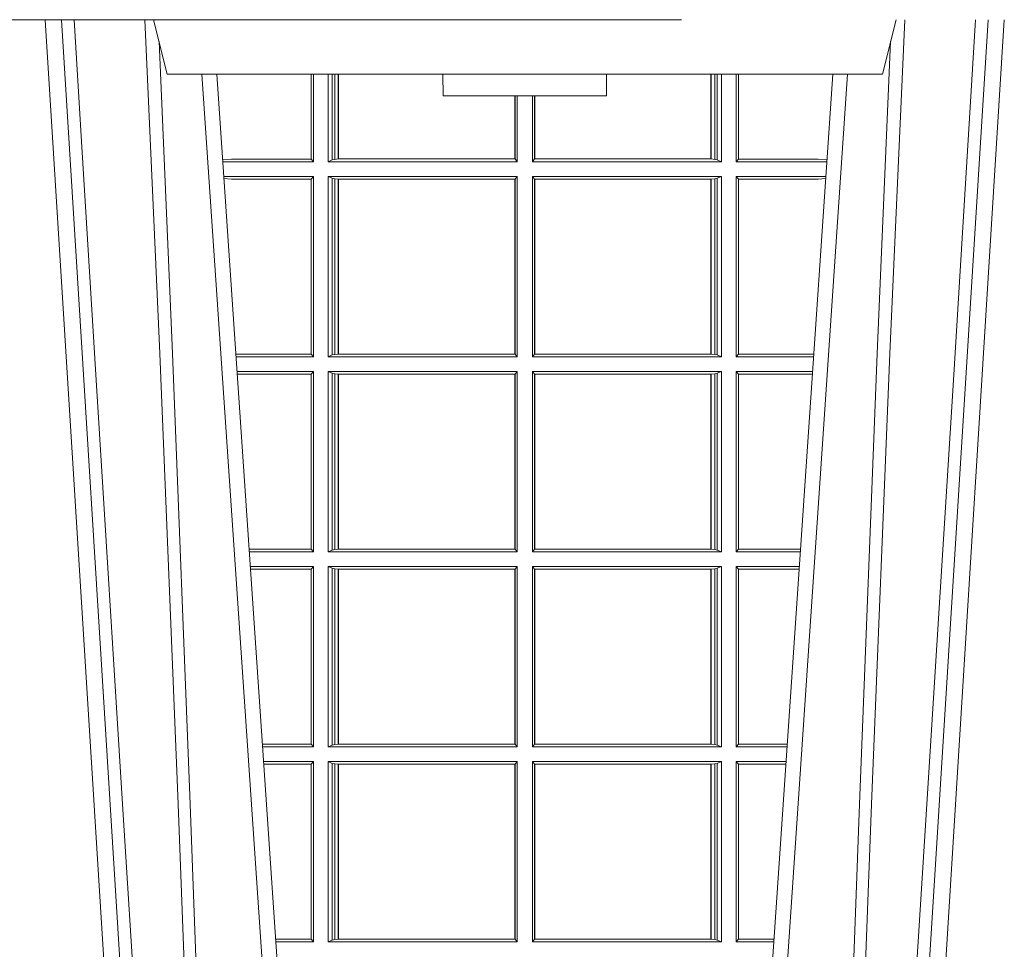
# Model space of a CAD drawing. Units: millimetres. Extents: x 0 to 21000, y 0 to 14850.
# Drawn here: x 11169 to 11350, y 5052 to 5223 of the extents above; entities that cross this region are included whole.
import ezdxf

# ---------------------------------------------------------------- set-up
doc = ezdxf.new("R2010")
doc.units = ezdxf.units.MM
doc.header["$LTSCALE"] = 333.33333
doc.layers.add('FRW-Rifi ST-B', color=7, linetype='Continuous', lineweight=15)

# ---------------------------------------------------------------- blocks, each defined once
blk = doc.blocks.new('ST-Halbblock_Schacht')
at = {"color": 0, "linetype": 'Continuous', "lineweight": 0}
for p, q in [((-0.3038765993788388, -0.3100000000000023), (-0.3206565198282192, -0.04000000000002046)), ((-0.3176747856886095, -0.04000000000002046), (-0.300894865239286, -0.3100000000000023)), ((-0.1473252262318852, -0.04000000000002046), (-0.1641051466812087, -0.3100000000000023)), ((-0.161123412541599, -0.3100000000000023), (-0.1443434920922755, -0.04000000000002046)), ((-0.2748902335413845, -0.3000000000000114), (-0.2918458537577067, -0.05000000000001137)), ((-0.175886414107481, -0.05000000000001137), (-0.1921638095151934, -0.2900000000000205)), ((-0.1901097783791101, -0.3000000000000114), (-0.173154158162788, -0.05000000000001137))]:
    blk.add_line(p, q, dxfattribs=at)
at = {"color": 0, "linetype": 'Continuous', "lineweight": 5}
for p, q in [((-0.2982567259318216, -0.05000000000001137), (-0.3007500059602535, -0.04000000000002046)), ((-0.1667432859886731, -0.05000000000001137), (-0.1642500059602412, -0.04000000000002046)), ((-0.1667432859886731, -0.05000000000001137), (-0.2982567259318216, -0.05000000000001137)), ((-0.2475426726269347, -0.05000000000001137), (-0.2475000059602621, -0.05400000000000205)), ((-0.2175000059602326, -0.05400000000000205), (-0.2174573392935599, -0.05000000000001137)), ((-0.2475000059602621, -0.05400000000000205), (-0.2325000059602189, -0.05400000000000205)), ((-0.2325000059602189, -0.05400000000000205), (-0.2175000059602326, -0.05400000000000205))]:
    blk.add_line(p, q, dxfattribs=at)
at = {"color": 0, "linetype": 'Continuous'}
blk.add_line((-0.2891135978129569, -0.05000000000001137), (-0.2728362024053013, -0.2900000000000205), dxfattribs=at)
blk.add_lwpolyline([(-0.2346999943254104, 0), (-0.4000000059602371, 0), (-0.4000000059602371, -0.04000000000002046), (-0.2037000060079208, -0.04000000000002046)], dxfattribs=at)
at = {"color": 0, "linetype": 'Continuous', "lineweight": 0}
for points in [[(-0.3153747745776059, -0.04000000000002046), (-0.3140092633724407, -0.06236653728626607), (-0.3113005920787373, -0.1062357444278632), (-0.3064309355784189, -0.1841839747108054), (-0.3014168741105436, -0.2635562043126924), (-0.2989251304646814, -0.3026808241564254)], [(-0.2919231407502707, -0.3000000000000114), (-0.2932796118231522, -0.2621380156617477), (-0.2962423515411956, -0.1841835751208691), (-0.299618862424154, -0.1013386665827056), (-0.3023438096977884, -0.04000000000002046)], [(-0.173076871170224, -0.3000000000000114), (-0.1717204000972856, -0.2621380156617477), (-0.1687576603792991, -0.1841835751208691), (-0.1653811494963406, -0.1013386665827056), (-0.1626562022227063, -0.04000000000002046)], [(-0.1496326843658835, -0.04000000000002046), (-0.1536994198417574, -0.1062357444278632), (-0.1585690763420757, -0.1841839747108054), (-0.1660831580372246, -0.3026476286013349)], [(-0.2997503064842704, -0.04400957559744256), (-0.2972922478680857, -0.1013361035530522), (-0.2940300620575158, -0.1841835751208691), (-0.2911629038536034, -0.2621380156617477), (-0.2898501104619982, -0.3000000000000114)], [(-0.1652497054362243, -0.04400957559744256), (-0.1677077640524089, -0.1013361035530522), (-0.1709699498629789, -0.1841835751208691), (-0.1738371080668912, -0.2621380156617477), (-0.1751499014584965, -0.3000000000000114)]]:
    blk.add_lwpolyline(points, dxfattribs=at)
blk = doc.blocks.new('ST-Halbblock_SeitGitt')
at = {"color": 0, "linetype": 'Continuous', "lineweight": 0}
for p, q in [((0.1282307446002733, 0.2999999962713105), (0.1282307446002733, 0.284389295365969)), ((0.1286500036716234, 0.2839000008370078), (0.1286500036716234, 0.2999999962713105)), ((0.1313500046729814, 0.2839000008370078), (0.1313500046729814, 0.2999999962713105)), ((0.1321151494979631, 0.299999996271282), (0.1321151494979631, 0.2842313207055724)), ((0.1325884103775081, 0.2999999962713105), (0.1325884103774797, 0.2843315533663429)), ((0.1332080006599199, 0.2843992493416465), (0.1332080006599483, 0.2999999962713105)), ((0.133269274234749, 0.2999999962713105), (0.133269274234749, 0.2843992493416465)), ((0.2017307370901165, 0.299999996271282), (0.201730737090088, 0.2843992493416465)), ((0.2017919808625948, 0.2843992493416465), (0.2017919808625948, 0.299999996271282)), ((0.2024115860461961, 0.299999996271282), (0.2024115860461961, 0.2843315533663429)), ((0.2028848469256843, 0.299999996271282), (0.2028848469257127, 0.2842313207055724)), ((0.2036500066518556, 0.2839000008370078), (0.2036500066518556, 0.2999999962713105)), ((0.2063499927520525, 0.2839000008370078), (0.2063499927520809, 0.2999999962713105)), ((0.2067692667245637, 0.2999999962713105), (0.2067692667245637, 0.284389295365969)), ((0.1656807303428423, 0.2843992493416465), (0.1656807303428423, 0.2959999962713482)), ((0.1657159864902269, 0.2843992493416465), (0.1657159864902269, 0.2959999962713198)), ((0.1661000043153535, 0.2839000008370078), (0.1661000043153535, 0.2959999962713198)), ((0.1689000070094835, 0.2839000008370078), (0.1689000070094551, 0.2959999962712914)), ((0.1692840099334489, 0.2843992493416465), (0.1692840099334489, 0.2959999962713198)), ((0.1693192660808336, 0.2843992493416465), (0.1693192660808052, 0.2959999962713198)), ((0.113550001382805, 0.284389295365969), (0.1119517940797721, 0.2842915479972987)), ((0.1282307446002733, 0.284389295365969), (0.113550001382805, 0.284389295365969)), ((0.1286500036716234, 0.2839000008370078), (0.1282307446002733, 0.284389295365969)), ((0.1321151494979631, 0.2842313207055724), (0.1313500046729814, 0.2839000008370078)), ((0.1321151494979631, 0.2842313207055724), (0.1325884103774797, 0.2843315533663429)), ((0.1325884103774797, 0.2843315533663429), (0.1332080006599199, 0.2843992493416465)), ((0.1332080006599199, 0.2843992493416465), (0.133269274234749, 0.2843992493416465)), ((0.133269274234749, 0.2843992493416465), (0.1656807303428423, 0.2843992493416465)), ((0.1656807303428423, 0.2843992493416465), (0.1657159864902269, 0.2843992493416465)), ((0.1661000043153535, 0.2839000008370078), (0.1657159864902269, 0.2843992493416465)), ((0.1689000070094835, 0.2839000008370078), (0.1692840099334489, 0.2843992493416465)), ((0.1693192660808336, 0.2843992493416465), (0.1692840099334489, 0.2843992493416465)), ((0.201730737090088, 0.2843992493416465), (0.1693192660808336, 0.2843992493416465)), ((0.2017919808625948, 0.2843992493416465), (0.201730737090088, 0.2843992493416465)), ((0.2024115860461961, 0.2843315533663429), (0.2017919808625948, 0.2843992493416465)), ((0.2028848469257127, 0.2842313207055724), (0.2024115860461961, 0.2843315533663429)), ((0.2028848469257127, 0.2842313207055724), (0.2036500066518556, 0.2839000008370078)), ((0.2063499927520525, 0.2839000008370078), (0.2067692667245637, 0.284389295365969)), ((0.2067692667245637, 0.284389295365969), (0.2214499950408708, 0.284389295365969)), ((0.2214499950408708, 0.284389295365969), (0.223048205905485, 0.2842915477795032)), ((0.1286500036716234, 0.2839000008370078), (0.1119783497795765, 0.2839000008370078)), ((0.1313500046729814, 0.2839000008370078), (0.1661000043153535, 0.2839000008370078)), ((0.2036500066518556, 0.2839000008370078), (0.1689000070094835, 0.2839000008370078)), ((0.2063499927520525, 0.2839000008370078), (0.2230216502204883, 0.2839000008370078)), ((0.1286500036716234, 0.2811999998356498), (0.1121614705458001, 0.2811999998356498)), ((0.113550001382805, 0.280710697856108), (0.11218901074119, 0.2807939369038195)), ((0.1282307446002733, 0.280710697856108), (0.113550001382805, 0.280710697856108)), ((0.1286500036716234, 0.2811999998356498), (0.1282307446002733, 0.280710697856108)), ((0.1282307446002733, 0.280710697856108), (0.1282307446002733, 0.2485392994548477)), ((0.1286500036716234, 0.2480499974753059), (0.1286500036716234, 0.2811999998356498)), ((0.1313500046729814, 0.2811999998356498), (0.1661000043153535, 0.2811999998356498)), ((0.1313500046729814, 0.2480499974753059), (0.1313500046729814, 0.2811999998356498)), ((0.1321151494979631, 0.2808686799670852), (0.1313500046729814, 0.2811999998356498)), ((0.1321151494979631, 0.2808686799670852), (0.1321151494979631, 0.2483813173438705)), ((0.1321151494979631, 0.2808686799670852), (0.1325884103774797, 0.2807684398557342)), ((0.1325884103774797, 0.2807684398557342), (0.1332080006599199, 0.2807007513310111)), ((0.1325884103774797, 0.2807684398557342), (0.1325884103774797, 0.2484815574552215)), ((0.1332080006599199, 0.2807007513310111), (0.133269274234749, 0.2807007513310111)), ((0.1332080006599199, 0.2485492459799445), (0.1332080006599199, 0.2807007513310111)), ((0.133269274234749, 0.2807007513310111), (0.1656807303428423, 0.2807007513310111)), ((0.133269274234749, 0.2807007513310111), (0.133269274234749, 0.2485492459799445)), ((0.1656807303428423, 0.2807007513310111), (0.1657159864902269, 0.2807007513310111)), ((0.1656807303428423, 0.2485492459799445), (0.1656807303428423, 0.2807007513310111)), ((0.1661000043153535, 0.2811999998356498), (0.1657159864902269, 0.2807007513310111)), ((0.1657159864902269, 0.2485492459799445), (0.1657159864902269, 0.2807007513310111)), ((0.1661000043153535, 0.2480499974753059), (0.1661000043153535, 0.2811999998356498)), ((0.2036500066518556, 0.2811999998356498), (0.1689000070094835, 0.2811999998356498)), ((0.1689000070094835, 0.2480499974753059), (0.1689000070094835, 0.2811999998356498)), ((0.1689000070094835, 0.2811999998356498), (0.1692840099334489, 0.2807007513310111)), ((0.1692840099334489, 0.2485492459799445), (0.1692840099334489, 0.2807007513310111)), ((0.1693192660808336, 0.2807007513310111), (0.1692840099334489, 0.2807007513310111)), ((0.201730737090088, 0.2807007513310111), (0.1693192660808336, 0.2807007513310111)), ((0.1693192660808336, 0.2485492459799445), (0.1693192660808336, 0.2807007513310111)), ((0.2017919808625948, 0.2807007513310111), (0.201730737090088, 0.2807007513310111)), ((0.201730737090088, 0.2807007513310111), (0.201730737090088, 0.2485492459799445)), ((0.2024115860461961, 0.2807684398557342), (0.2017919808625948, 0.2807007513310111)), ((0.2017919808625948, 0.2485492459799445), (0.2017919808625948, 0.2807007513310111)), ((0.2028848469257127, 0.2808686799670852), (0.2024115860461961, 0.2807684398557342)), ((0.2024115860461961, 0.2807684398557342), (0.2024115860461961, 0.2484815574552215)), ((0.2028848469257127, 0.2808686799670852), (0.2036500066518556, 0.2811999998356498)), ((0.2028848469257127, 0.2808686799670852), (0.2028848469257127, 0.2483813173438705)), ((0.2036500066518556, 0.2480499974753059), (0.2036500066518556, 0.2811999998356498)), ((0.2063499927520525, 0.2811999998356498), (0.2228385294542079, 0.2811999998356498)), ((0.2063499927520525, 0.2480499974753059), (0.2063499927520525, 0.2811999998356498)), ((0.2063499927520525, 0.2811999998356498), (0.2067692667245637, 0.280710697856108)), ((0.2067692667245637, 0.280710697856108), (0.2067692667245637, 0.2485392994548477)), ((0.2067692667245637, 0.280710697856108), (0.2214499950408708, 0.280710697856108)), ((0.2214499950408708, 0.280710697856108), (0.2228109892736825, 0.2807939371234625)), ((0.1282307446002733, 0.2485392994548477), (0.1143766002724362, 0.2485392994548477)), ((0.1286500036716234, 0.2480499974753059), (0.1144097859465774, 0.2480499974753059)), ((0.1286500036716234, 0.2480499974753059), (0.1282307446002733, 0.2485392994548477)), ((0.1321151494979631, 0.2483813173438705), (0.1313500046729814, 0.2480499974753059)), ((0.1313500046729814, 0.2480499974753059), (0.1661000043153535, 0.2480499974753059)), ((0.1321151494979631, 0.2483813173438705), (0.1325884103774797, 0.2484815574552215)), ((0.1325884103774797, 0.2484815574552215), (0.1332080006599199, 0.2485492459799445)), ((0.1332080006599199, 0.2485492459799445), (0.133269274234749, 0.2485492459799445)), ((0.133269274234749, 0.2485492459799445), (0.1656807303428423, 0.2485492459799445)), ((0.1656807303428423, 0.2485492459799445), (0.1657159864902269, 0.2485492459799445)), ((0.1661000043153535, 0.2480499974753059), (0.1657159864902269, 0.2485492459799445)), ((0.1689000070094835, 0.2480499974753059), (0.1692840099334489, 0.2485492459799445)), ((0.2036500066518556, 0.2480499974753059), (0.1689000070094835, 0.2480499974753059)), ((0.1693192660808336, 0.2485492459799445), (0.1692840099334489, 0.2485492459799445)), ((0.201730737090088, 0.2485492459799445), (0.1693192660808336, 0.2485492459799445)), ((0.2017919808625948, 0.2485492459799445), (0.201730737090088, 0.2485492459799445)), ((0.2024115860461961, 0.2484815574552215), (0.2017919808625948, 0.2485492459799445)), ((0.2028848469257127, 0.2483813173438705), (0.2024115860461961, 0.2484815574552215)), ((0.2028848469257127, 0.2483813173438705), (0.2036500066518556, 0.2480499974753059)), ((0.2063499927520525, 0.2480499974753059), (0.2067692667245637, 0.2485392994548477)), ((0.2063499927520525, 0.2480499974753059), (0.220590214053459, 0.2480499974753059)), ((0.2067692667245637, 0.2485392994548477), (0.2206233997276001, 0.2485392994548477)), ((0.1286500036716234, 0.2453499964739478), (0.1145929067128293, 0.2453499964739478)), ((0.1282307446002733, 0.2448606944944061), (0.1146260923869988, 0.2448606944944061)), ((0.1286500036716234, 0.2453499964739478), (0.1282307446002733, 0.2448606944944061)), ((0.1282307446002733, 0.2448606944944061), (0.1282307446002733, 0.212689299818436)), ((0.1286500036716234, 0.2121999978388942), (0.1286500036716234, 0.2453499964739478)), ((0.1313500046729814, 0.2453499964739478), (0.1661000043153535, 0.2453499964739478)), ((0.1313500046729814, 0.2121999978388942), (0.1313500046729814, 0.2453499964739478)), ((0.1321151494979631, 0.2450186766053832), (0.1313500046729814, 0.2453499964739478)), ((0.1321151494979631, 0.2450186766053832), (0.1321151494979631, 0.2125313177074588)), ((0.1321151494979631, 0.2450186766053832), (0.1325884103774797, 0.2449184364940322)), ((0.1325884103774797, 0.2449184364940322), (0.1332080006599199, 0.2448507479693092)), ((0.1325884103774797, 0.2449184364940322), (0.1325884103774797, 0.2126315540935195)), ((0.1332080006599199, 0.2448507479693092), (0.133269274234749, 0.2448507479693092)), ((0.1332080006599199, 0.2126992463435329), (0.1332080006599199, 0.2448507479693092)), ((0.133269274234749, 0.2448507479693092), (0.1656807303428423, 0.2448507479693092)), ((0.133269274234749, 0.2448507479693092), (0.133269274234749, 0.2126992463435329)), ((0.1656807303428423, 0.2448507479693092), (0.1657159864902269, 0.2448507479693092)), ((0.1656807303428423, 0.2126992463435329), (0.1656807303428423, 0.2448507479693092)), ((0.1661000043153535, 0.2453499964739478), (0.1657159864902269, 0.2448507479693092)), ((0.1657159864902269, 0.2126992463435329), (0.1657159864902269, 0.2448507479693092)), ((0.1661000043153535, 0.2121999978388942), (0.1661000043153535, 0.2453499964739478)), ((0.2036500066518556, 0.2453499964739478), (0.1689000070094835, 0.2453499964739478)), ((0.1689000070094835, 0.2121999978388942), (0.1689000070094835, 0.2453499964739478)), ((0.1689000070094835, 0.2453499964739478), (0.1692840099334489, 0.2448507479693092)), ((0.1692840099334489, 0.2126992463435329), (0.1692840099334489, 0.2448507479693092)), ((0.1693192660808336, 0.2448507479693092), (0.1692840099334489, 0.2448507479693092)), ((0.201730737090088, 0.2448507479693092), (0.1693192660808336, 0.2448507479693092)), ((0.1693192660808336, 0.2126992463435329), (0.1693192660808336, 0.2448507479693092)), ((0.2017919808625948, 0.2448507479693092), (0.201730737090088, 0.2448507479693092)), ((0.201730737090088, 0.2448507479693092), (0.201730737090088, 0.2126992463435329)), ((0.2024115860461961, 0.2449184364940322), (0.2017919808625948, 0.2448507479693092)), ((0.2017919808625948, 0.2126992463435329), (0.2017919808625948, 0.2448507479693092)), ((0.2028848469257127, 0.2450186766053832), (0.2024115860461961, 0.2449184364940322)), ((0.2024115860461961, 0.2449184364940322), (0.2024115860461961, 0.2126315540935195)), ((0.2028848469257127, 0.2450186766053832), (0.2036500066518556, 0.2453499964739478)), ((0.2028848469257127, 0.2450186766053832), (0.2028848469257127, 0.2125313177074588)), ((0.2036500066518556, 0.2121999978388942), (0.2036500066518556, 0.2453499964739478)), ((0.2063499927520525, 0.2453499964739478), (0.2204070932872071, 0.2453499964739478)), ((0.2063499927520525, 0.2121999978388942), (0.2063499927520525, 0.2453499964739478)), ((0.2063499927520525, 0.2453499964739478), (0.2067692667245637, 0.2448606944944061)), ((0.2067692667245637, 0.2448606944944061), (0.2067692667245637, 0.212689299818436)), ((0.2067692667245637, 0.2448606944944061), (0.2203739076130375, 0.2448606944944061)), ((0.1282307446002733, 0.212689299818436), (0.116808036186768, 0.2126892998184644)), ((0.1286500036716234, 0.2121999978388942), (0.1168412218609092, 0.2121999978388942)), ((0.1286500036716234, 0.2121999978388942), (0.1282307446002733, 0.212689299818436)), ((0.1321151494979631, 0.2125313177074588), (0.1313500046729814, 0.2121999978388942)), ((0.1313500046729814, 0.2121999978388942), (0.1661000043153535, 0.2121999978388942)), ((0.1321151494979631, 0.2125313177074588), (0.1325884103774797, 0.2126315540935195)), ((0.1325884103774797, 0.2126315540935195), (0.1332080006599199, 0.2126992463435329)), ((0.1332080006599199, 0.2126992463435329), (0.133269274234749, 0.2126992463435329)), ((0.133269274234749, 0.2126992463435329), (0.1656807303428423, 0.2126992463435329)), ((0.1656807303428423, 0.2126992463435329), (0.1657159864902269, 0.2126992463435329)), ((0.1661000043153535, 0.2121999978388942), (0.1657159864902269, 0.2126992463435329)), ((0.1689000070094835, 0.2121999978388942), (0.1692840099334489, 0.2126992463435329)), ((0.2036500066518556, 0.2121999978388942), (0.1689000070094835, 0.2121999978388942)), ((0.1693192660808336, 0.2126992463435329), (0.1692840099334489, 0.2126992463435329)), ((0.201730737090088, 0.2126992463435329), (0.1693192660808336, 0.2126992463435329)), ((0.2017919808625948, 0.2126992463435329), (0.201730737090088, 0.2126992463435329)), ((0.2024115860461961, 0.2126315540935195), (0.2017919808625948, 0.2126992463435329)), ((0.2028848469257127, 0.2125313177074588), (0.2024115860461961, 0.2126315540935195)), ((0.2028848469257127, 0.2125313177074588), (0.2036500066518556, 0.2121999978388942)), ((0.2063499927520525, 0.2121999978388942), (0.2067692667245637, 0.212689299818436)), ((0.2063499927520525, 0.2121999978388942), (0.2181587781390988, 0.2121999978388942)), ((0.2067692667245637, 0.212689299818436), (0.2181919638132115, 0.212689299818436)), ((0.1286500036716234, 0.2094999968375362), (0.1170243426271611, 0.2094999968375362)), ((0.1282307446002733, 0.2090106985832847), (0.1170575280486901, 0.2090106985832847)), ((0.1286500036716234, 0.2094999968375362), (0.1282307446002733, 0.2090106985832847)), ((0.1282307446002733, 0.2090106985832847), (0.1282307446002733, 0.1768392986686251)), ((0.1286500036716234, 0.1763499977368213), (0.1286500036716234, 0.2094999968375362)), ((0.1313500046729814, 0.2094999968375362), (0.1661000043153535, 0.2094999968375362)), ((0.1313500046729814, 0.1763499977368213), (0.1313500046729814, 0.2094999968375362)), ((0.1321151494979631, 0.2091686769689716), (0.1313500046729814, 0.2094999968375362)), ((0.1321151494979631, 0.2091686769689716), (0.1321151494979631, 0.1766813171397246)), ((0.1321151494979631, 0.2091686769689716), (0.1325884103774797, 0.2090684405829109)), ((0.1325884103774797, 0.2090684405829109), (0.1332080006599199, 0.2090007483328975)), ((0.1325884103774797, 0.2090684405829109), (0.1325884103774797, 0.1767815555048458)), ((0.1332080006599199, 0.2090007483328975), (0.133269274234749, 0.2090007483328975)), ((0.1332080006599199, 0.1768492475220285), (0.1332080006599199, 0.2090007483328975)), ((0.133269274234749, 0.2090007483328975), (0.1656807303428423, 0.2090007483328975)), ((0.133269274234749, 0.2090007483328975), (0.133269274234749, 0.1768492475220285)), ((0.1656807303428423, 0.2090007483328975), (0.1657159864902269, 0.2090007483328975)), ((0.1656807303428423, 0.1768492475220285), (0.1656807303428423, 0.2090007483328975)), ((0.1661000043153535, 0.2094999968375362), (0.1657159864902269, 0.2090007483328975)), ((0.1657159864902269, 0.1768492475220285), (0.1657159864902269, 0.2090007483328975)), ((0.1661000043153535, 0.1763499977368213), (0.1661000043153535, 0.2094999968375362)), ((0.2036500066518556, 0.2094999968375362), (0.1689000070094835, 0.2094999968375362)), ((0.1689000070094835, 0.1763499977368213), (0.1689000070094835, 0.2094999968375362)), ((0.1689000070094835, 0.2094999968375362), (0.1692840099334489, 0.2090007483328975)), ((0.1692840099334489, 0.1768492475220285), (0.1692840099334489, 0.2090007483328975)), ((0.1693192660808336, 0.2090007483328975), (0.1692840099334489, 0.2090007483328975)), ((0.201730737090088, 0.2090007483328975), (0.1693192660808336, 0.2090007483328975)), ((0.1693192660808336, 0.1768492475220285), (0.1693192660808336, 0.2090007483328975)), ((0.2017919808625948, 0.2090007483328975), (0.201730737090088, 0.2090007483328975)), ((0.201730737090088, 0.2090007483328975), (0.201730737090088, 0.1768492475220285)), ((0.2024115860461961, 0.2090684405829109), (0.2017919808625948, 0.2090007483328975)), ((0.2017919808625948, 0.1768492475220285), (0.2017919808625948, 0.2090007483328975)), ((0.2028848469257127, 0.2091686769689716), (0.2024115860461961, 0.2090684405829109)), ((0.2024115860461961, 0.2090684405829109), (0.2024115860461961, 0.1767815555048458)), ((0.2028848469257127, 0.2091686769689716), (0.2036500066518556, 0.2094999968375362)), ((0.2028848469257127, 0.2091686769689716), (0.2028848469257127, 0.1766813171397246)), ((0.2036500066518556, 0.1763499977368213), (0.2036500066518556, 0.2094999968375362)), ((0.2063499927520525, 0.2094999968375362), (0.2179756573728184, 0.2094999968375362)), ((0.2063499927520525, 0.1763499977368213), (0.2063499927520525, 0.2094999968375362)), ((0.2063499927520525, 0.2094999968375362), (0.2067692667245637, 0.2090106985832847)), ((0.2067692667245637, 0.2090106985832847), (0.2067692667245637, 0.1768392986686251)), ((0.2067692667245637, 0.2090106985832847), (0.2179424719513463, 0.2090106985832847)), ((0.1282307446002733, 0.1768392986686251), (0.1192394722037875, 0.1768392986686251)), ((0.1286500036716234, 0.1763499977368213), (0.1192726578068459, 0.1763499977368213)), ((0.1286500036716234, 0.1763499977368213), (0.1282307446002733, 0.1768392986686251)), ((0.1321151494979631, 0.1766813171397246), (0.1313500046729814, 0.1763499977368213)), ((0.1313500046729814, 0.1763499977368213), (0.1661000043153535, 0.1763499977368213)), ((0.1321151494979631, 0.1766813171397246), (0.1325884103774797, 0.1767815555048458)), ((0.1325884103774797, 0.1767815555048458), (0.1332080006599199, 0.1768492475220285)), ((0.1332080006599199, 0.1768492475220285), (0.133269274234749, 0.1768492475220285)), ((0.133269274234749, 0.1768492475220285), (0.1656807303428423, 0.1768492475220285)), ((0.1656807303428423, 0.1768492475220285), (0.1657159864902269, 0.1768492475220285)), ((0.1661000043153535, 0.1763499977368213), (0.1657159864902269, 0.1768492475220285)), ((0.1689000070094835, 0.1763499977368213), (0.1692840099334489, 0.1768492475220285)), ((0.2036500066518556, 0.1763499977368213), (0.1689000070094835, 0.1763499977368213)), ((0.1693192660808336, 0.1768492475220285), (0.1692840099334489, 0.1768492475220285)), ((0.201730737090088, 0.1768492475220285), (0.1693192660808336, 0.1768492475220285)), ((0.2017919808625948, 0.1768492475220285), (0.201730737090088, 0.1768492475220285)), ((0.2024115860461961, 0.1767815555048458), (0.2017919808625948, 0.1768492475220285)), ((0.2028848469257127, 0.1766813171397246), (0.2024115860461961, 0.1767815555048458)), ((0.2028848469257127, 0.1766813171397246), (0.2036500066518556, 0.1763499977368213)), ((0.2063499927520525, 0.1763499977368213), (0.2067692667245637, 0.1768392986686251)), ((0.2063499927520525, 0.1763499977368213), (0.2157273421931336, 0.1763499977368213)), ((0.2067692667245637, 0.1768392986686251), (0.215760527796192, 0.1768392986686536)), ((0.1286500036716234, 0.1736499976667858), (0.1194557785099732, 0.1736499976667858)), ((0.1282307446002733, 0.1731606967349819), (0.1194889641130601, 0.1731606967350103)), ((0.1286500036716234, 0.1736499976667858), (0.1282307446002733, 0.1731606967349819)), ((0.1282307446002733, 0.1409892968203224), (0.1282307446002733, 0.1731606967349819)), ((0.1286500036716234, 0.1736499976667858), (0.1286500036716234, 0.1404999985660709)), ((0.1313500046729814, 0.1736499976667858), (0.1313500046729814, 0.1404999985660709)), ((0.1313500046729814, 0.1736499976667858), (0.1661000043153535, 0.1736499976667858)), ((0.1321151494979631, 0.1733186782638825), (0.1313500046729814, 0.1736499976667858)), ((0.1321151494979631, 0.1408313184346355), (0.1321151494979631, 0.1733186782638825)), ((0.1321151494979631, 0.1733186782638825), (0.1325884103774797, 0.1732184398987613)), ((0.1325884103774797, 0.1732184398987613), (0.1332080006599199, 0.1731507478815786)), ((0.1325884103774797, 0.1409315548206962), (0.1325884103774797, 0.1732184398987613)), ((0.1332080006599199, 0.1731507478815786), (0.133269274234749, 0.1731507478815786)), ((0.1332080006599199, 0.1731507478815786), (0.1332080006599199, 0.1409992470707095)), ((0.133269274234749, 0.1731507478815786), (0.1656807303428423, 0.1731507478815786)), ((0.133269274234749, 0.1409992470707095), (0.133269274234749, 0.1731507478815786)), ((0.1656807303428423, 0.1731507478815786), (0.1657159864902269, 0.1731507478815786)), ((0.1656807303428423, 0.1731507478815786), (0.1656807303428423, 0.1409992470707095)), ((0.1661000043153535, 0.1736499976667858), (0.1657159864902269, 0.1731507478815786)), ((0.1657159864902269, 0.1731507478815786), (0.1657159864902269, 0.1409992470707095)), ((0.1661000043153535, 0.1736499976667858), (0.1661000043153535, 0.1404999985660709)), ((0.1689000070094835, 0.1736499976667858), (0.1689000070094835, 0.1404999985660709)), ((0.2036500066518556, 0.1736499976667858), (0.1689000070094835, 0.1736499976667858)), ((0.1689000070094835, 0.1736499976667858), (0.1692840099334489, 0.1731507478815786)), ((0.1692840099334489, 0.1731507478815786), (0.1692840099334489, 0.1409992470707095)), ((0.1693192660808336, 0.1731507478815786), (0.1692840099334489, 0.1731507478815786)), ((0.201730737090088, 0.1731507478815786), (0.1693192660808336, 0.1731507478815786)), ((0.1693192660808336, 0.1731507478815786), (0.1693192660808336, 0.1409992470707095)), ((0.2017919808625948, 0.1731507478815786), (0.201730737090088, 0.1731507478815786)), ((0.201730737090088, 0.1409992470707095), (0.201730737090088, 0.1731507478815786)), ((0.2024115860461961, 0.1732184398987613), (0.2017919808625948, 0.1731507478815786)), ((0.2017919808625948, 0.1731507478815786), (0.2017919808625948, 0.1409992470707095)), ((0.2028848469257127, 0.1733186782638825), (0.2024115860461961, 0.1732184398987613)), ((0.2024115860461961, 0.1409315548206962), (0.2024115860461961, 0.1732184398987613)), ((0.2028848469257127, 0.1733186782638825), (0.2036500066518556, 0.1736499976667858)), ((0.2028848469257127, 0.1408313184346355), (0.2028848469257127, 0.1733186782638825)), ((0.2036500066518556, 0.1736499976667858), (0.2036500066518556, 0.1404999985660709)), ((0.2063499927520525, 0.1736499976667858), (0.2155442214900631, 0.1736499976667858)), ((0.2063499927520525, 0.1736499976667858), (0.2063499927520525, 0.1404999985660709)), ((0.2063499927520525, 0.1736499976667858), (0.2067692667245637, 0.1731606967349819)), ((0.2067692667245637, 0.1409892968203224), (0.2067692667245637, 0.1731606967349819)), ((0.2067692667245637, 0.1731606967349819), (0.2155110358869479, 0.1731606967349819)), ((0.1282307446002733, 0.1409892968203224), (0.1216709082681859, 0.1409892968203508)), ((0.1286500036716234, 0.1404999985660709), (0.1217040936896581, 0.1404999985660709)), ((0.1286500036716234, 0.1404999985660709), (0.1282307446002733, 0.1409892968203224)), ((0.1321151494979631, 0.1408313184346355), (0.1313500046729814, 0.1404999985660709)), ((0.1313500046729814, 0.1404999985660709), (0.1661000043153535, 0.1404999985660709)), ((0.1321151494979631, 0.1408313184346355), (0.1325884103774797, 0.1409315548206962)), ((0.1325884103774797, 0.1409315548206962), (0.1332080006599199, 0.1409992470707095)), ((0.1332080006599199, 0.1409992470707095), (0.133269274234749, 0.1409992470707095)), ((0.133269274234749, 0.1409992470707095), (0.1656807303428423, 0.1409992470707095)), ((0.1656807303428423, 0.1409992470707095), (0.1657159864902269, 0.1409992470707095)), ((0.1661000043153535, 0.1404999985660709), (0.1657159864902269, 0.1409992470707095)), ((0.1689000070094835, 0.1404999985660709), (0.1692840099334489, 0.1409992470707095)), ((0.2036500066518556, 0.1404999985660709), (0.1689000070094835, 0.1404999985660709)), ((0.1693192660808336, 0.1409992470707095), (0.1692840099334489, 0.1409992470707095)), ((0.201730737090088, 0.1409992470707095), (0.1693192660808336, 0.1409992470707095)), ((0.2017919808625948, 0.1409992470707095), (0.201730737090088, 0.1409992470707095)), ((0.2024115860461961, 0.1409315548206962), (0.2017919808625948, 0.1409992470707095)), ((0.2028848469257127, 0.1408313184346355), (0.2024115860461961, 0.1409315548206962)), ((0.2028848469257127, 0.1408313184346355), (0.2036500066518556, 0.1404999985660709)), ((0.2063499927520525, 0.1404999985660709), (0.2067692667245637, 0.1409892968203224)), ((0.2063499927520525, 0.1404999985660709), (0.2132959063103499, 0.1404999985660709)), ((0.2067692667245637, 0.1409892968203224), (0.2133290917318504, 0.1409892968203224))]:
    blk.add_line(p, q, dxfattribs=at)
blk = doc.blocks.new('QuadroControl-ST_0.5')
at = {"color": 0}
for name, p in [('ST-Halbblock_Schacht', (-1.493851596023887e-05, 0)), ('ST-Halbblock_SeitGitt', (-0.4000149467411518, -0.3500000000000227))]:
    blk.add_blockref(name, p, dxfattribs=at)

msp = doc.modelspace()

# ---------------------------------------------------------------- block references
at = {"layer": 'FRW-Rifi ST-B', "xscale": 1000, "yscale": 1000, "zscale": 1000}
msp.add_blockref('QuadroControl-ST_0.5', (11493.90874668876, 5262.537789537859), dxfattribs=at)

doc.saveas('drawing.dxf')
